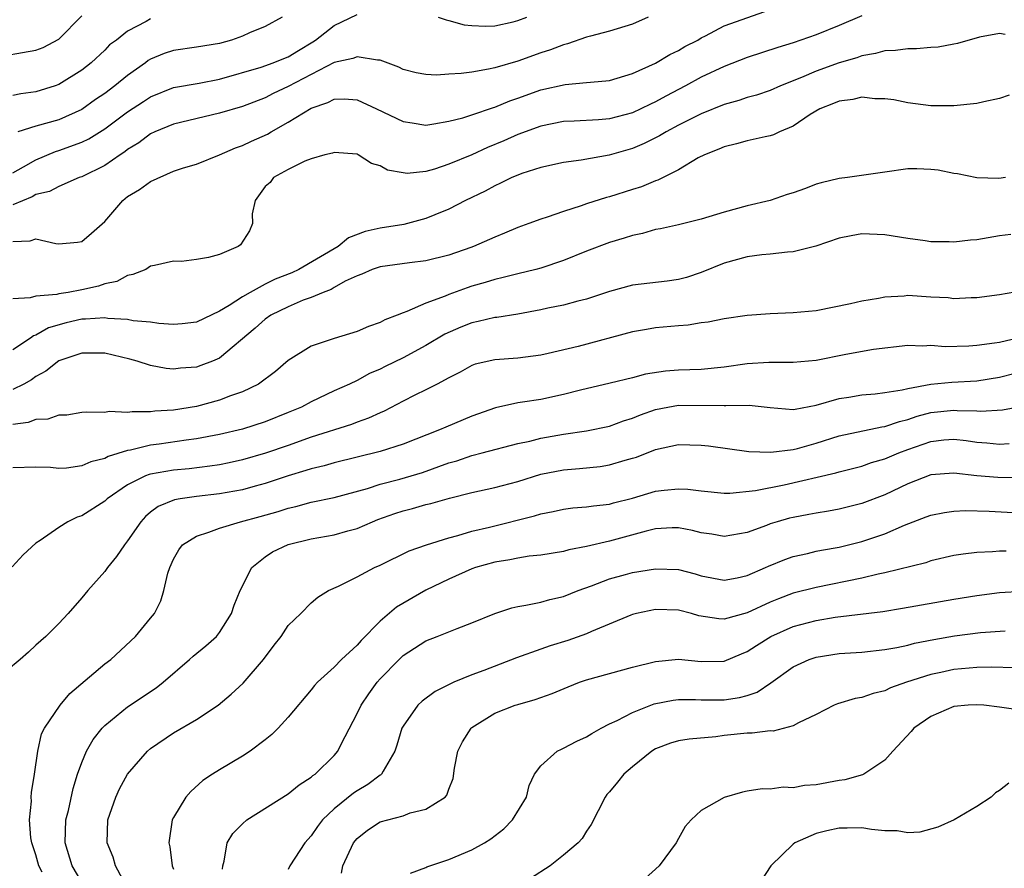
# Model space of a CAD drawing. Units: inches. Extents: x 2520000 to 2523000, y 1545000 to 1548000.
# Drawn here: x 2521146 to 2521231, y 1545147 to 1545221 of the extents above; entities that cross this region are included whole.
import ezdxf

# ---------------------------------------------------------------- set-up
doc = ezdxf.new("R2010")
doc.units = ezdxf.units.IN
doc.header["$MEASUREMENT"] = 0
doc.layers.add('LD25201545_2ft', color=253, linetype='Continuous')

msp = doc.modelspace()

# ---------------------------------------------------------------- linework, layer by layer
at = {"layer": 'LD25201545_2ft'}
for points, elevation in [([(2521143, 1545217.419), (2521147, 1545218.11), (2521147.65, 1545218.349), (2521149, 1545219.081), (2521151, 1545221.11)], 7514), ([(2521145, 1545201.44), (2521146.513, 1545201.487), (2521147, 1545201.661), (2521148.748, 1545201.252), (2521149, 1545201.241), (2521150.63, 1545201.37), (2521151, 1545201.422), (2521151.851, 1545202.149), (2521153, 1545203.18), (2521154.574, 1545205), (2521155, 1545205.349), (2521156.023, 1545205.977), (2521157, 1545206.673), (2521159, 1545207.552), (2521159.857, 1545207.857), (2521161, 1545208.18), (2521163, 1545208.991), (2521164.395, 1545209.605), (2521165, 1545209.79), (2521165.809, 1545210.191), (2521167.201, 1545210.799), (2521167.523, 1545211), (2521169, 1545211.839), (2521171, 1545213.071), (2521172.453, 1545213.547), (2521173, 1545213.837), (2521173.86, 1545213.86), (2521175, 1545213.788), (2521176.692, 1545213), (2521179, 1545211.891), (2521179.789, 1545211.789), (2521181, 1545211.582), (2521181.684, 1545211.684), (2521183, 1545211.912), (2521184.21, 1545212.21), (2521185, 1545212.467), (2521186.882, 1545213.118), (2521187, 1545213.145), (2521188.3, 1545213.7), (2521189, 1545213.934), (2521191, 1545214.644), (2521193.128, 1545215.128), (2521195, 1545215.287), (2521195.335, 1545215.335), (2521197, 1545215.484), (2521199, 1545216.075), (2521201, 1545216.984), (2521202.265, 1545217.735), (2521203, 1545218.089), (2521203.573, 1545218.427), (2521204.702, 1545219), (2521205, 1545219.184), (2521205.353, 1545219.353), (2521207, 1545220.226), (2521210.527, 1545221.473)], 7524), ([(2521145, 1545207.406), (2521145.93, 1545207.93), (2521147, 1545208.563), (2521148.719, 1545209.281), (2521149, 1545209.36), (2521151, 1545210.08), (2521151.625, 1545210.375), (2521153, 1545211.254), (2521155, 1545212.741), (2521156.371, 1545213.629), (2521157, 1545214.057), (2521159, 1545214.85), (2521161.235, 1545215.235), (2521163, 1545215.593), (2521166.629, 1545216.63), (2521167.681, 1545217), (2521168.611, 1545217.389), (2521169, 1545217.527), (2521169.904, 1545218.096), (2521171.155, 1545218.845), (2521171.383, 1545219), (2521173, 1545220.252), (2521175, 1545221.23)], 7520), ([(2521219, 1545221.111), (2521217, 1545220.275), (2521215, 1545219.466), (2521213, 1545218.755), (2521211.656, 1545218.344), (2521209, 1545217.483), (2521207, 1545216.698), (2521205, 1545215.749), (2521203.612, 1545215), (2521201.893, 1545214.107), (2521201, 1545213.608), (2521200.579, 1545213.421), (2521199.73, 1545213), (2521199, 1545212.664), (2521197, 1545212.134), (2521196.049, 1545212.049), (2521193.93, 1545211.93), (2521193, 1545211.894), (2521191, 1545211.489), (2521189, 1545210.754), (2521187.793, 1545210.207), (2521186.372, 1545209.628), (2521184.99, 1545208.99), (2521183, 1545208.166), (2521181.739, 1545207.739), (2521181, 1545207.548), (2521179.366, 1545207.366), (2521179, 1545207.407), (2521177.64, 1545207.64), (2521177, 1545208.03), (2521176.244, 1545208.244), (2521175.086, 1545209), (2521175, 1545209.036), (2521173, 1545209.196), (2521172.863, 1545209.137), (2521172.179, 1545209), (2521171, 1545208.647), (2521170.449, 1545208.449), (2521169, 1545207.698), (2521167.701, 1545207), (2521167.43, 1545206.57), (2521167, 1545206.218), (2521166.127, 1545205), (2521165.848, 1545203.848), (2521165.875, 1545203), (2521165.624, 1545202.376), (2521164.846, 1545201.154), (2521164.643, 1545201), (2521163, 1545200.314), (2521162.044, 1545200.044), (2521161, 1545199.863), (2521159.685, 1545199.685), (2521159, 1545199.712), (2521157.332, 1545199.332), (2521157, 1545199.272), (2521156.587, 1545199), (2521155.453, 1545198.547), (2521155, 1545198.483), (2521154.065, 1545197.935), (2521153, 1545197.74), (2521152.475, 1545197.525), (2521151, 1545197.215), (2521149.819, 1545197), (2521149, 1545196.879), (2521148.824, 1545196.824), (2521147, 1545196.668), (2521146.509, 1545196.509), (2521145, 1545196.443)], 7526), ([(2521200.375, 1545221), (2521199, 1545220.38), (2521197, 1545219.782), (2521195.34, 1545219.339), (2521195, 1545219.234), (2521193.345, 1545218.655), (2521193, 1545218.59), (2521191.86, 1545218.14), (2521191, 1545217.88), (2521189, 1545217.163), (2521187, 1545216.579), (2521186.445, 1545216.445), (2521185, 1545216.204), (2521184.066, 1545216.066), (2521183, 1545216.02), (2521181.93, 1545215.93), (2521181, 1545215.991), (2521180.134, 1545216.134), (2521179, 1545216.428), (2521178.638, 1545216.638), (2521177, 1545217.254), (2521176.765, 1545217.234), (2521175, 1545217.547), (2521174.625, 1545217.375), (2521173, 1545217.026), (2521169, 1545214.953), (2521167.676, 1545214.324), (2521167, 1545213.973), (2521165, 1545213.212), (2521163, 1545212.631), (2521159, 1545211.673), (2521157.371, 1545211), (2521157, 1545210.82), (2521155.967, 1545210.033), (2521155, 1545209.45), (2521154.753, 1545209.247), (2521154.347, 1545209), (2521153, 1545208.071), (2521151, 1545207.075), (2521150.788, 1545207), (2521149, 1545206.237), (2521148.198, 1545205.802), (2521147, 1545205.52), (2521146.673, 1545205.327), (2521145, 1545204.64)], 7522), ([(2521168.454, 1545221), (2521167, 1545220.18), (2521165.633, 1545219.632), (2521165, 1545219.332), (2521164.039, 1545219), (2521163, 1545218.71), (2521161, 1545218.371), (2521159, 1545218.094), (2521158.187, 1545217.813), (2521157, 1545217.325), (2521156.795, 1545217.205), (2521156.549, 1545217), (2521155, 1545215.901), (2521153.897, 1545215), (2521153, 1545214.331), (2521152.201, 1545213.799), (2521151, 1545212.932), (2521149, 1545212.054), (2521147, 1545211.497), (2521145.425, 1545211)], 7518), ([(2521182.074, 1545221), (2521182.761, 1545220.761), (2521183, 1545220.711), (2521184.334, 1545220.334), (2521185, 1545220.259), (2521186.204, 1545220.204), (2521187, 1545220.241), (2521188.59, 1545220.59), (2521189, 1545220.689), (2521189.778, 1545221)], 7520), ([(2521157, 1545220.851), (2521156.623, 1545220.623), (2521155, 1545219.77), (2521154.019, 1545219), (2521153.43, 1545218.57), (2521153, 1545218.111), (2521151.83, 1545217), (2521151, 1545216.369), (2521149, 1545215.112), (2521148.688, 1545215), (2521147, 1545214.491), (2521145.693, 1545214.307), (2521145, 1545214.163)], 7516), ([(2521231.487, 1545219.487), (2521231, 1545219.554), (2521229.239, 1545219.239), (2521227.316, 1545218.684), (2521227, 1545218.641), (2521225.635, 1545218.365), (2521225, 1545218.341), (2521223.765, 1545218.234), (2521223, 1545218.235), (2521221.91, 1545218.09), (2521221, 1545218.042), (2521220.184, 1545217.816), (2521219, 1545217.618), (2521218.549, 1545217.451), (2521217, 1545217.014), (2521215, 1545216.286), (2521213.726, 1545215.726), (2521211.888, 1545215), (2521211, 1545214.61), (2521209.802, 1545214.198), (2521209, 1545213.98), (2521208.28, 1545213.72), (2521207, 1545213.377), (2521205, 1545212.571), (2521203, 1545211.566), (2521201.939, 1545211), (2521201.362, 1545210.638), (2521200.028, 1545209.972), (2521199, 1545209.541), (2521196.956, 1545208.956), (2521194.523, 1545208.523), (2521193, 1545208.328), (2521191, 1545207.886), (2521189.351, 1545207.351), (2521189, 1545207.222), (2521188.472, 1545207), (2521187.494, 1545206.506), (2521187, 1545206.289), (2521186.173, 1545205.827), (2521184.454, 1545205), (2521183, 1545204.254), (2521181.772, 1545203.772), (2521181, 1545203.437), (2521179.072, 1545202.928), (2521177, 1545202.602), (2521175.702, 1545202.298), (2521174.254, 1545201.746), (2521173.348, 1545201), (2521169.915, 1545199), (2521169.298, 1545198.702), (2521167.86, 1545198.14), (2521167, 1545197.701), (2521165.676, 1545197), (2521165, 1545196.606), (2521163.855, 1545195.855), (2521163, 1545195.365), (2521161, 1545194.409), (2521159.747, 1545194.253), (2521159, 1545194.195), (2521157.729, 1545194.271), (2521157, 1545194.391), (2521155.47, 1545194.53), (2521155, 1545194.63), (2521153.266, 1545194.734), (2521153, 1545194.777), (2521151.33, 1545194.67), (2521151, 1545194.668), (2521149.645, 1545194.355), (2521148.105, 1545193.894), (2521147, 1545193.26), (2521146.798, 1545193.202), (2521146.533, 1545193), (2521145, 1545191.994)], 7528), ([(2521231.816, 1545214.184), (2521231, 1545213.914), (2521229.607, 1545213.607), (2521229, 1545213.455), (2521227, 1545213.252), (2521225, 1545213.26), (2521223, 1545213.516), (2521221.787, 1545213.787), (2521221, 1545213.882), (2521220.131, 1545213.869), (2521219, 1545214.012), (2521218.193, 1545213.807), (2521217, 1545213.681), (2521216.53, 1545213.47), (2521215.334, 1545213), (2521214.495, 1545212.495), (2521213, 1545211.487), (2521211.809, 1545211), (2521211.276, 1545210.724), (2521211, 1545210.644), (2521210.567, 1545210.567), (2521209, 1545210.199), (2521208.066, 1545209.934), (2521207, 1545209.692), (2521206.53, 1545209.47), (2521205.264, 1545209), (2521204.713, 1545208.713), (2521203, 1545207.684), (2521201.208, 1545206.792), (2521201, 1545206.735), (2521199.789, 1545206.211), (2521199, 1545205.976), (2521197, 1545205.338), (2521196.728, 1545205.272), (2521195, 1545204.706), (2521194.539, 1545204.539), (2521193, 1545204.053), (2521191.561, 1545203.561), (2521191, 1545203.392), (2521189.955, 1545203), (2521189, 1545202.664), (2521187.847, 1545202.153), (2521187, 1545201.825), (2521185.15, 1545201), (2521184.912, 1545200.912), (2521183, 1545200.25), (2521181, 1545199.741), (2521179.57, 1545199.57), (2521177, 1545199.228), (2521176.323, 1545199), (2521175.413, 1545198.587), (2521175, 1545198.448), (2521173.969, 1545197.969), (2521173, 1545197.422), (2521172.741, 1545197.259), (2521172.044, 1545197), (2521171, 1545196.542), (2521170.306, 1545196.306), (2521169, 1545195.743), (2521167.478, 1545195), (2521167, 1545194.671), (2521166.124, 1545193.876), (2521163, 1545191.258), (2521162.39, 1545191), (2521161.39, 1545190.61), (2521161, 1545190.489), (2521159.611, 1545190.389), (2521159, 1545190.31), (2521158.354, 1545190.354), (2521157, 1545190.626), (2521155.823, 1545191), (2521155.182, 1545191.182), (2521153, 1545191.685), (2521151, 1545191.696), (2521149, 1545191.022), (2521147.881, 1545190.119), (2521147, 1545189.664), (2521146.625, 1545189.376), (2521145.955, 1545189), (2521145, 1545188.518)], 7530), ([(2521231.5, 1545207), (2521230.918, 1545206.918), (2521229, 1545206.986), (2521227.324, 1545207.324), (2521227, 1545207.374), (2521225.653, 1545207.653), (2521225, 1545207.723), (2521223.768, 1545207.768), (2521223, 1545207.754), (2521221, 1545207.486), (2521217.733, 1545207), (2521217, 1545206.916), (2521215.442, 1545206.558), (2521215, 1545206.426), (2521214.068, 1545206.068), (2521213, 1545205.682), (2521212.476, 1545205.524), (2521211, 1545204.999), (2521209, 1545204.533), (2521207, 1545203.989), (2521205, 1545203.38), (2521203, 1545202.891), (2521201.453, 1545202.547), (2521201, 1545202.466), (2521199.862, 1545202.138), (2521199, 1545201.968), (2521198.278, 1545201.722), (2521197, 1545201.356), (2521195, 1545200.596), (2521193, 1545199.776), (2521191, 1545199.112), (2521190.583, 1545199), (2521189, 1545198.626), (2521187.72, 1545198.28), (2521187, 1545198.128), (2521186.152, 1545197.848), (2521185, 1545197.531), (2521184.602, 1545197.398), (2521183, 1545196.812), (2521182.66, 1545196.66), (2521181, 1545196.049), (2521179.322, 1545195.321), (2521179, 1545195.224), (2521178.478, 1545195), (2521177.411, 1545194.589), (2521177, 1545194.363), (2521175.99, 1545194.01), (2521175, 1545193.574), (2521173, 1545192.97), (2521171, 1545192.311), (2521169, 1545191.055), (2521167.889, 1545190.111), (2521166.411, 1545189), (2521165, 1545188.325), (2521163.979, 1545187.979), (2521163, 1545187.596), (2521161, 1545187.059), (2521159, 1545186.739), (2521157.361, 1545186.639), (2521157, 1545186.583), (2521155.406, 1545186.594), (2521155, 1545186.524), (2521153.402, 1545186.597), (2521153, 1545186.522), (2521151.445, 1545186.555), (2521151, 1545186.513), (2521149.697, 1545186.303), (2521149, 1545186.295), (2521148.044, 1545185.956), (2521147, 1545185.91), (2521146.337, 1545185.663), (2521145, 1545185.486)], 7532), ([(2521231.961, 1545202.039), (2521231, 1545201.924), (2521229, 1545201.586), (2521228.447, 1545201.553), (2521227, 1545201.376), (2521226.593, 1545201.407), (2521225, 1545201.412), (2521224.508, 1545201.492), (2521223, 1545201.688), (2521221, 1545202.01), (2521219, 1545202.097), (2521218.06, 1545201.94), (2521217, 1545201.738), (2521214.968, 1545201.032), (2521213, 1545200.519), (2521212.501, 1545200.502), (2521211, 1545200.322), (2521210.263, 1545200.263), (2521209, 1545200.085), (2521207, 1545199.542), (2521205, 1545198.724), (2521203.699, 1545198.301), (2521203, 1545198.111), (2521202.021, 1545197.979), (2521199, 1545197.615), (2521197, 1545197.078), (2521195, 1545196.416), (2521194.235, 1545196.236), (2521193, 1545195.885), (2521191.608, 1545195.608), (2521191, 1545195.466), (2521189, 1545195.1), (2521187.191, 1545194.809), (2521187, 1545194.795), (2521185.553, 1545194.447), (2521185, 1545194.343), (2521184.038, 1545193.962), (2521182.655, 1545193.345), (2521181, 1545192.355), (2521179, 1545191.295), (2521177.454, 1545190.546), (2521177, 1545190.308), (2521176.086, 1545189.914), (2521175, 1545189.317), (2521174.34, 1545189), (2521173, 1545188.402), (2521171, 1545187.468), (2521170.145, 1545187), (2521169, 1545186.511), (2521167, 1545185.709), (2521165, 1545185.064), (2521163, 1545184.595), (2521161, 1545184.221), (2521160.106, 1545184.106), (2521157.757, 1545183.758), (2521157, 1545183.663), (2521155.245, 1545183.245), (2521155, 1545183.213), (2521153.315, 1545182.684), (2521153, 1545182.506), (2521151.78, 1545182.219), (2521151, 1545181.86), (2521149.673, 1545181.673), (2521149, 1545181.656), (2521148.266, 1545181.735), (2521147, 1545181.769), (2521145, 1545181.686)], 7534), ([(2521233, 1545197.133), (2521231, 1545196.794), (2521229, 1545196.529), (2521228.53, 1545196.53), (2521227, 1545196.446), (2521226.509, 1545196.509), (2521225, 1545196.585), (2521223, 1545196.712), (2521222.671, 1545196.671), (2521221, 1545196.587), (2521220.455, 1545196.455), (2521219, 1545196.236), (2521217.996, 1545195.996), (2521215, 1545195.393), (2521213, 1545195.203), (2521211, 1545195.14), (2521209, 1545194.99), (2521207, 1545194.693), (2521205.597, 1545194.403), (2521205, 1545194.334), (2521203.851, 1545194.149), (2521203, 1545194.089), (2521201, 1545193.896), (2521200.23, 1545193.77), (2521199, 1545193.544), (2521194.279, 1545192.279), (2521191.657, 1545191.657), (2521191, 1545191.515), (2521189, 1545191.248), (2521187, 1545191.13), (2521185.275, 1545190.725), (2521185, 1545190.633), (2521183.968, 1545190.032), (2521183, 1545189.552), (2521181.983, 1545189), (2521181, 1545188.497), (2521180.033, 1545188.033), (2521179, 1545187.513), (2521177.354, 1545186.646), (2521177, 1545186.5), (2521175.982, 1545186.018), (2521175, 1545185.677), (2521174.513, 1545185.487), (2521171, 1545184.369), (2521169, 1545183.654), (2521167.029, 1545182.971), (2521165, 1545182.39), (2521163.86, 1545182.14), (2521163, 1545181.97), (2521162.164, 1545181.837), (2521160.376, 1545181.624), (2521159, 1545181.495), (2521157, 1545181.154), (2521156.875, 1545181.125), (2521156.556, 1545181), (2521155, 1545180.225), (2521153.221, 1545179), (2521153, 1545178.784), (2521151, 1545177.521), (2521150.606, 1545177.394), (2521149.792, 1545177), (2521149, 1545176.508), (2521147.369, 1545175.368), (2521147, 1545175.127), (2521145.888, 1545174.113), (2521144.924, 1545173.076)], 7536), ([(2521232.577, 1545193), (2521231, 1545192.638), (2521230.558, 1545192.558), (2521229, 1545192.352), (2521228.302, 1545192.302), (2521226.263, 1545192.263), (2521225, 1545192.365), (2521224.319, 1545192.319), (2521223, 1545192.362), (2521220.017, 1545192.017), (2521217.594, 1545191.594), (2521215, 1545191.069), (2521213, 1545190.874), (2521210.891, 1545190.891), (2521209, 1545190.754), (2521207, 1545190.467), (2521205, 1545190.284), (2521203, 1545190.212), (2521201.883, 1545190.117), (2521200.146, 1545189.854), (2521199, 1545189.545), (2521197.068, 1545189.068), (2521194.46, 1545188.46), (2521193, 1545188.083), (2521191, 1545187.669), (2521189.419, 1545187.419), (2521189, 1545187.367), (2521187.067, 1545186.933), (2521185, 1545186.208), (2521182.745, 1545185.256), (2521182.184, 1545185), (2521179, 1545183.773), (2521177, 1545183.126), (2521175, 1545182.62), (2521173, 1545182.136), (2521172.123, 1545181.877), (2521171, 1545181.616), (2521170.543, 1545181.456), (2521169, 1545181.01), (2521167, 1545180.34), (2521166.108, 1545180.108), (2521165, 1545179.795), (2521163, 1545179.434), (2521161, 1545179.201), (2521159.586, 1545179), (2521159.086, 1545178.914), (2521157.669, 1545178.331), (2521157, 1545177.829), (2521156.545, 1545177.455), (2521156.147, 1545177), (2521155, 1545175.333), (2521154.72, 1545175), (2521154.038, 1545173.962), (2521153.236, 1545173), (2521153, 1545172.663), (2521151.537, 1545171), (2521151, 1545170.359), (2521149.811, 1545169), (2521149, 1545168.135), (2521147.865, 1545167), (2521147, 1545166.231), (2521146.362, 1545165.638), (2521145.624, 1545165), (2521143.21, 1545163)], 7538), ([(2521147.562, 1545146.438), (2521147.269, 1545147), (2521147, 1545147.947), (2521146.661, 1545149), (2521146.573, 1545149.427), (2521146.458, 1545151), (2521146.628, 1545152.628), (2521146.605, 1545153), (2521146.615, 1545153.385), (2521146.884, 1545155), (2521147.17, 1545157), (2521147.502, 1545158.498), (2521147.749, 1545159), (2521149.11, 1545161), (2521149.97, 1545162.03), (2521153, 1545164.603), (2521153.522, 1545165), (2521155.679, 1545167), (2521157, 1545168.58), (2521157.328, 1545169), (2521157.882, 1545170.118), (2521158.169, 1545171), (2521158.511, 1545172.511), (2521158.669, 1545173), (2521159, 1545173.749), (2521159.456, 1545174.544), (2521159.788, 1545175), (2521161, 1545175.751), (2521162.081, 1545176.081), (2521163, 1545176.444), (2521164.837, 1545177), (2521166.554, 1545177.447), (2521168.113, 1545177.887), (2521169, 1545178.177), (2521169.673, 1545178.327), (2521171, 1545178.7), (2521173, 1545179.121), (2521175.908, 1545179.908), (2521177, 1545180.269), (2521178.723, 1545180.723), (2521180.697, 1545181.303), (2521183, 1545182.124), (2521183.682, 1545182.318), (2521185, 1545182.78), (2521185.899, 1545183), (2521189, 1545183.814), (2521190.039, 1545184.039), (2521191, 1545184.292), (2521193, 1545184.643), (2521195, 1545184.931), (2521197, 1545185.343), (2521198.214, 1545185.786), (2521199, 1545186.025), (2521199.684, 1545186.316), (2521201, 1545186.789), (2521202.081, 1545187), (2521203, 1545187.159), (2521207, 1545187.128), (2521207.145, 1545187.145), (2521209.175, 1545187.175), (2521211, 1545186.947), (2521213, 1545186.776), (2521213.172, 1545186.828), (2521215, 1545187.151), (2521217, 1545187.734), (2521217.853, 1545187.853), (2521219, 1545188.056), (2521220.148, 1545188.148), (2521221, 1545188.263), (2521222.501, 1545188.501), (2521223, 1545188.631), (2521225, 1545188.991), (2521226.825, 1545189.175), (2521229, 1545189.297), (2521231, 1545189.616), (2521233.706, 1545190.294)], 7540), ([(2521151, 1545145.589), (2521150.176, 1545147), (2521149.551, 1545149), (2521149.628, 1545151), (2521149.837, 1545151.837), (2521150.25, 1545153.75), (2521150.645, 1545155), (2521151, 1545156.019), (2521151.421, 1545157), (2521151.991, 1545158.01), (2521152.767, 1545159), (2521153, 1545159.245), (2521155, 1545160.863), (2521157.49, 1545162.51), (2521158.093, 1545163), (2521160.392, 1545165), (2521160.709, 1545165.291), (2521161.814, 1545166.186), (2521162.744, 1545167), (2521163, 1545167.331), (2521164.045, 1545169), (2521164.281, 1545169.719), (2521164.801, 1545171), (2521165.82, 1545173), (2521167, 1545173.944), (2521167.633, 1545174.367), (2521169, 1545175.028), (2521171, 1545175.51), (2521173, 1545175.855), (2521174.201, 1545176.201), (2521175, 1545176.402), (2521176.336, 1545177), (2521176.809, 1545177.191), (2521178.278, 1545177.722), (2521179, 1545177.962), (2521179.836, 1545178.164), (2521181, 1545178.5), (2521181.412, 1545178.588), (2521183.066, 1545179.067), (2521185, 1545179.538), (2521187, 1545179.972), (2521189, 1545180.513), (2521191, 1545181.133), (2521193, 1545181.525), (2521194.369, 1545181.632), (2521196.177, 1545181.823), (2521197, 1545181.957), (2521198.37, 1545182.37), (2521199, 1545182.533), (2521199.357, 1545182.643), (2521201, 1545183.291), (2521203, 1545183.744), (2521205, 1545183.676), (2521205.611, 1545183.611), (2521209.136, 1545183.136), (2521211.054, 1545183.054), (2521213, 1545183.294), (2521213.393, 1545183.393), (2521215, 1545183.852), (2521217, 1545184.485), (2521220.737, 1545185.263), (2521221, 1545185.293), (2521222.261, 1545185.739), (2521223, 1545185.911), (2521223.808, 1545186.192), (2521225, 1545186.512), (2521227, 1545186.73), (2521227.3, 1545186.7), (2521229, 1545186.661), (2521229.361, 1545186.639), (2521231.25, 1545186.75), (2521233, 1545187.09)], 7542), ([(2521155.012, 1545145), (2521153.945, 1545147), (2521153.744, 1545147.744), (2521153.223, 1545149), (2521153.285, 1545151), (2521153.962, 1545153), (2521154.299, 1545153.7), (2521154.983, 1545155), (2521156.725, 1545157), (2521157, 1545157.233), (2521159, 1545158.596), (2521161, 1545159.762), (2521162.877, 1545161), (2521164.028, 1545161.971), (2521165.062, 1545162.938), (2521166.845, 1545165), (2521167.773, 1545166.227), (2521168.382, 1545167), (2521169, 1545167.95), (2521170.103, 1545169), (2521171, 1545169.936), (2521171.566, 1545170.434), (2521172.517, 1545171), (2521173.387, 1545171.386), (2521175, 1545172.191), (2521176.529, 1545173), (2521177, 1545173.203), (2521179.531, 1545174.469), (2521181.058, 1545175), (2521183, 1545175.593), (2521183.791, 1545175.792), (2521185, 1545176.167), (2521186.539, 1545176.539), (2521190.474, 1545177.526), (2521191, 1545177.703), (2521192.094, 1545177.906), (2521193, 1545178.108), (2521193.794, 1545178.206), (2521195, 1545178.293), (2521195.6, 1545178.4), (2521197, 1545178.54), (2521197.354, 1545178.646), (2521199, 1545179.061), (2521201, 1545179.655), (2521201.756, 1545179.756), (2521203, 1545179.875), (2521203.833, 1545179.834), (2521205, 1545179.688), (2521207, 1545179.498), (2521207.491, 1545179.491), (2521209.711, 1545179.711), (2521212.231, 1545180.231), (2521216.727, 1545181.273), (2521217, 1545181.362), (2521219, 1545181.853), (2521219.845, 1545182.155), (2521221, 1545182.477), (2521222.206, 1545183), (2521223, 1545183.303), (2521225, 1545184.01), (2521226.135, 1545184.135), (2521227, 1545184.2), (2521228.076, 1545184.076), (2521229, 1545183.94), (2521229.882, 1545183.882), (2521231, 1545183.756), (2521231.816, 1545183.816)], 7544), ([(2521233, 1545180.832), (2521230.844, 1545180.844), (2521229.002, 1545181.002), (2521227, 1545181.237), (2521225, 1545181.087), (2521223, 1545180.314), (2521221, 1545179.357), (2521219, 1545178.577), (2521217, 1545178.083), (2521216.083, 1545177.917), (2521215, 1545177.753), (2521214.376, 1545177.624), (2521213, 1545177.38), (2521212.696, 1545177.304), (2521211.62, 1545177), (2521211, 1545176.804), (2521210.67, 1545176.67), (2521209, 1545176.063), (2521207, 1545175.712), (2521205.921, 1545175.921), (2521205, 1545176.045), (2521204.237, 1545176.237), (2521203, 1545176.473), (2521202.466, 1545176.466), (2521201, 1545176.382), (2521200.189, 1545176.189), (2521197, 1545175.31), (2521195, 1545174.844), (2521193.454, 1545174.546), (2521193, 1545174.412), (2521191, 1545174.082), (2521189.986, 1545173.986), (2521189, 1545173.833), (2521188.313, 1545173.687), (2521187, 1545173.483), (2521185.329, 1545173), (2521185, 1545172.883), (2521183, 1545171.993), (2521181, 1545171.039), (2521178.441, 1545169.559), (2521177, 1545168.318), (2521175.343, 1545166.657), (2521175, 1545166.251), (2521173.642, 1545165), (2521173, 1545164.318), (2521171.54, 1545163), (2521171.276, 1545162.724), (2521171, 1545162.345), (2521169, 1545159.975), (2521168.124, 1545159), (2521167.563, 1545158.437), (2521167, 1545157.992), (2521165.669, 1545157), (2521165, 1545156.562), (2521163, 1545155.374), (2521162.403, 1545155), (2521161.565, 1545154.435), (2521160.513, 1545153.487), (2521160.075, 1545153), (2521159, 1545151.219), (2521158.891, 1545151), (2521158.583, 1545149), (2521158.664, 1545148.664), (2521158.885, 1545147), (2521159, 1545146.698)], 7546), ([(2521163.281, 1545146.719), (2521163.285, 1545147), (2521163.404, 1545147.404), (2521163.681, 1545149), (2521164.183, 1545149.817), (2521165, 1545150.66), (2521165.403, 1545151), (2521169, 1545153.279), (2521169.941, 1545154.059), (2521171, 1545154.732), (2521171.138, 1545154.863), (2521171.341, 1545155), (2521173, 1545156.619), (2521173.328, 1545157), (2521173.616, 1545157.616), (2521175, 1545160.273), (2521175.343, 1545161), (2521176.01, 1545161.99), (2521176.742, 1545163), (2521177, 1545163.303), (2521178.663, 1545165), (2521179, 1545165.326), (2521181, 1545166.615), (2521181.989, 1545167), (2521183.706, 1545167.706), (2521185, 1545168.192), (2521187, 1545169.008), (2521188.494, 1545169.507), (2521189, 1545169.621), (2521189.712, 1545169.712), (2521191, 1545169.993), (2521191.782, 1545170.218), (2521193, 1545170.481), (2521194.255, 1545171), (2521195.419, 1545171.419), (2521197, 1545172.029), (2521198.39, 1545172.39), (2521199, 1545172.565), (2521201, 1545172.908), (2521203, 1545172.844), (2521204.453, 1545172.453), (2521205, 1545172.289), (2521207, 1545171.897), (2521208.109, 1545172.109), (2521209, 1545172.301), (2521210.598, 1545173), (2521210.868, 1545173.132), (2521212.279, 1545173.721), (2521213, 1545173.973), (2521214.242, 1545174.242), (2521215, 1545174.431), (2521215.469, 1545174.531), (2521217, 1545174.794), (2521219, 1545175.275), (2521219.435, 1545175.435), (2521221, 1545175.958), (2521222.707, 1545176.707), (2521224.587, 1545177.413), (2521225, 1545177.582), (2521226.182, 1545177.818), (2521227, 1545177.927), (2521228.023, 1545177.977), (2521230.084, 1545177.916), (2521232.186, 1545177.814)], 7548), ([(2521231.564, 1545174.436), (2521231, 1545174.428), (2521230.369, 1545174.369), (2521229, 1545174.332), (2521227.813, 1545174.187), (2521227, 1545174.049), (2521225, 1545173.578), (2521224.572, 1545173.428), (2521221, 1545172.535), (2521220.426, 1545172.426), (2521219, 1545172.083), (2521215, 1545171.274), (2521213, 1545170.762), (2521211.713, 1545170.287), (2521211, 1545169.988), (2521209, 1545169.056), (2521207, 1545168.507), (2521206.524, 1545168.524), (2521204.791, 1545168.791), (2521204.129, 1545169), (2521203, 1545169.299), (2521201, 1545169.359), (2521199.355, 1545169), (2521199, 1545168.903), (2521198.842, 1545168.842), (2521195.416, 1545167.416), (2521195, 1545167.221), (2521193.361, 1545166.639), (2521191.817, 1545166.183), (2521191, 1545165.9), (2521188.88, 1545165.12), (2521186.032, 1545164.033), (2521185, 1545163.658), (2521183.42, 1545163), (2521183.128, 1545162.872), (2521181.809, 1545162.191), (2521180.658, 1545161.342), (2521180.286, 1545161), (2521179, 1545159.184), (2521178.902, 1545159), (2521178.472, 1545157.528), (2521178.298, 1545157), (2521177.258, 1545155.258), (2521177.129, 1545155), (2521177.064, 1545154.936), (2521177, 1545154.907), (2521175.921, 1545154.079), (2521175, 1545153.552), (2521174.677, 1545153.323), (2521173, 1545151.961), (2521171.988, 1545151), (2521171.558, 1545150.443), (2521171, 1545149.619), (2521170.43, 1545149), (2521169.151, 1545147), (2521169, 1545146.675)], 7550), ([(2521173.637, 1545146.363), (2521173.765, 1545147), (2521174.691, 1545149), (2521175, 1545149.383), (2521175.9, 1545150.1), (2521177, 1545150.831), (2521179, 1545151.364), (2521179.62, 1545151.62), (2521181, 1545151.941), (2521182.677, 1545153), (2521182.831, 1545153.169), (2521183, 1545153.678), (2521183.374, 1545154.626), (2521183.501, 1545155.501), (2521183.772, 1545157), (2521184.184, 1545157.816), (2521184.942, 1545159), (2521185, 1545159.048), (2521187, 1545160.304), (2521188.779, 1545161), (2521189, 1545161.074), (2521190.51, 1545161.49), (2521191, 1545161.68), (2521191.987, 1545162.013), (2521193.387, 1545162.613), (2521194.391, 1545163), (2521195, 1545163.208), (2521197, 1545163.775), (2521199, 1545164.32), (2521201, 1545164.827), (2521203, 1545165.011), (2521205, 1545164.824), (2521207, 1545164.849), (2521208.514, 1545165.486), (2521209, 1545165.674), (2521209.796, 1545166.204), (2521211.054, 1545167), (2521213, 1545167.86), (2521215, 1545168.394), (2521216.668, 1545168.668), (2521220.819, 1545169.181), (2521222.546, 1545169.454), (2521227, 1545170.263), (2521229, 1545170.58), (2521231, 1545170.832), (2521233, 1545170.955)], 7552), ([(2521179.647, 1545146.352), (2521181, 1545146.858), (2521181.089, 1545146.91), (2521181.331, 1545147), (2521183, 1545147.561), (2521185, 1545148.403), (2521186.09, 1545149), (2521186.654, 1545149.346), (2521187.774, 1545150.226), (2521188.536, 1545151), (2521189.752, 1545153), (2521189.985, 1545154.014), (2521190.466, 1545155), (2521191, 1545155.729), (2521192.45, 1545157), (2521192.819, 1545157.181), (2521193, 1545157.245), (2521194.143, 1545157.856), (2521195, 1545158.256), (2521195.453, 1545158.547), (2521196.28, 1545159), (2521197, 1545159.368), (2521197.673, 1545159.673), (2521199, 1545160.369), (2521200.882, 1545161.117), (2521202.55, 1545161.45), (2521203, 1545161.506), (2521204.497, 1545161.503), (2521205, 1545161.475), (2521207, 1545161.471), (2521208.333, 1545161.667), (2521209, 1545161.864), (2521209.859, 1545162.141), (2521211.057, 1545162.943), (2521213, 1545164.355), (2521214.412, 1545165), (2521215, 1545165.199), (2521217, 1545165.5), (2521219, 1545165.628), (2521221, 1545165.847), (2521222.033, 1545166.033), (2521223, 1545166.252), (2521223.585, 1545166.415), (2521225.253, 1545166.747), (2521227.063, 1545167.063), (2521229.345, 1545167.345), (2521231.48, 1545167.48)], 7554), ([(2521232.267, 1545164.267), (2521230.306, 1545164.306), (2521229, 1545164.293), (2521227, 1545164.121), (2521225.864, 1545163.864), (2521225, 1545163.687), (2521222.877, 1545163), (2521221.491, 1545162.509), (2521221, 1545162.269), (2521219.962, 1545162.038), (2521219, 1545161.673), (2521218.417, 1545161.583), (2521216.875, 1545161.125), (2521216.572, 1545161), (2521215, 1545160.197), (2521213.469, 1545159.469), (2521213, 1545159.193), (2521211.251, 1545158.749), (2521211, 1545158.759), (2521209.437, 1545158.563), (2521209, 1545158.574), (2521207, 1545158.359), (2521206.252, 1545158.252), (2521203.949, 1545158.051), (2521203, 1545157.893), (2521202.319, 1545157.681), (2521201, 1545157.189), (2521200.692, 1545157), (2521199, 1545155.64), (2521198.244, 1545155), (2521197.698, 1545154.303), (2521197, 1545153.464), (2521196.778, 1545153.222), (2521196.611, 1545153), (2521195.403, 1545150.597), (2521195, 1545150.022), (2521194.611, 1545149.389), (2521194.269, 1545149), (2521193, 1545147.931), (2521191.826, 1545147), (2521190.111, 1545145.889)], 7556), ([(2521232.609, 1545160.609), (2521231, 1545160.846), (2521229.625, 1545161), (2521229, 1545161.05), (2521228.253, 1545161), (2521227, 1545160.88), (2521225, 1545160.021), (2521223.51, 1545159), (2521223.28, 1545158.721), (2521221.704, 1545157), (2521221, 1545156.209), (2521219.174, 1545155), (2521219.06, 1545154.94), (2521217.505, 1545154.495), (2521217, 1545154.431), (2521215, 1545154.063), (2521214.002, 1545153.998), (2521213, 1545153.801), (2521212.142, 1545153.858), (2521211, 1545153.678), (2521210.294, 1545153.706), (2521209, 1545153.499), (2521208.588, 1545153.412), (2521207, 1545152.959), (2521205, 1545151.817), (2521204.104, 1545151), (2521203.579, 1545150.421), (2521203, 1545149.394), (2521202.803, 1545149), (2521201.334, 1545147), (2521200.096, 1545145.904)], 7558), ([(2521231.792, 1545154.208), (2521231, 1545153.581), (2521230.64, 1545153.36), (2521230.266, 1545153), (2521229, 1545152.16), (2521227.025, 1545151), (2521225.617, 1545150.383), (2521224.052, 1545149.949), (2521223, 1545149.872), (2521222.055, 1545150.055), (2521221, 1545150.056), (2521219.831, 1545150.169), (2521219, 1545150.324), (2521217.713, 1545150.286), (2521217, 1545150.286), (2521215.939, 1545150.061), (2521215, 1545149.822), (2521213.157, 1545149), (2521213, 1545148.879), (2521211.061, 1545147), (2521210.258, 1545145.742)], 7560)]:
    msp.add_lwpolyline(points, dxfattribs=dict(at, elevation=elevation))

doc.saveas('drawing.dxf')
